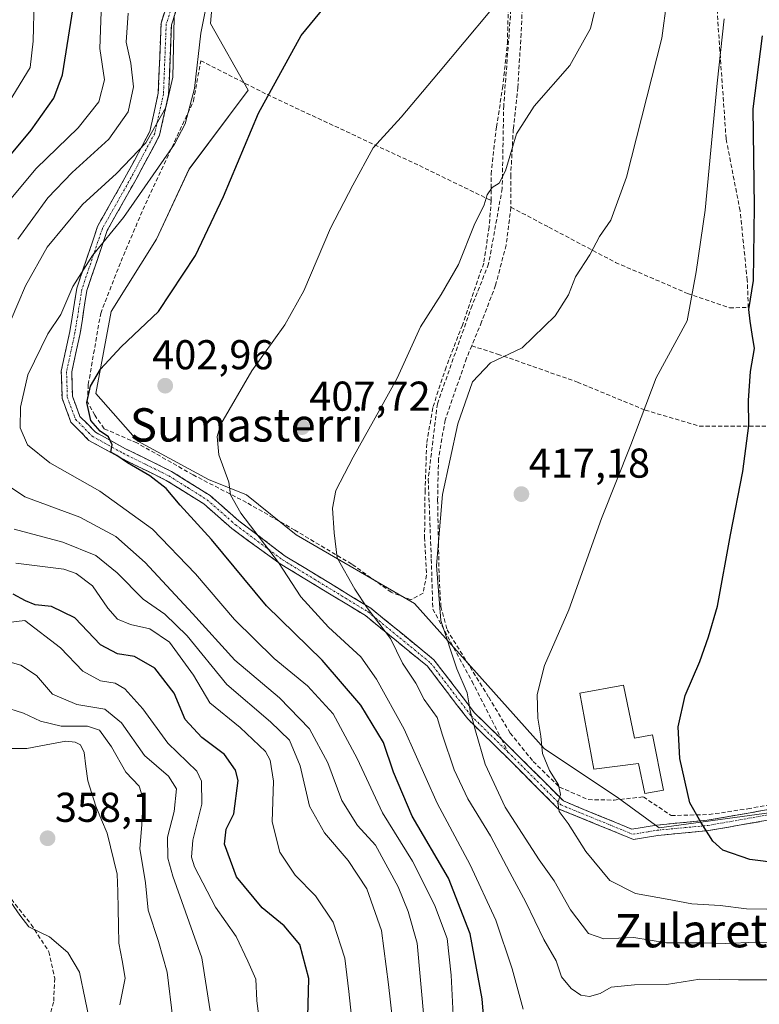
# Model space of a CAD drawing. Units: metres. Extents: x 623625 to 627055, y 4778136 to 4780512.
# Drawn here: x 625683 to 625861, y 4779690 to 4779926 of the extents above; entities that cross this region are included whole.
import ezdxf
from ezdxf.enums import TextEntityAlignment as Align

# ---------------------------------------------------------------- set-up
doc = ezdxf.new("R2010")
doc.units = ezdxf.units.M
doc.header["$MEASUREMENT"] = 0
doc.linetypes.add('TRAZO_Y_PUNTO', pattern=[1, 0.5, -0.25, 0, -0.25])
doc.linetypes.add('TRAZOSX2', pattern=[1.5, 1, -0.5])
for name, color, linetype, lineweight in [('Arbolado forestal CxS', 92, 'Continuous', 0), ('Camino', 19, 'TRAZOSX2', 0), ('Camino Cxs', 19, 'Continuous', 0), ('Camino eje', 19, 'TRAZO_Y_PUNTO', 0), ('Carátula', 7, 'Continuous', 5), ('Corriente natural lineal', 142, 'Continuous', 13), ('Curva de nivel maestra', 36, 'Continuous', 30), ('Curva de nivel normal', 36, 'Continuous', 0), ('Edificación', 1, 'Continuous', 13), ('Edificación Cxs', 1, 'Continuous', 13), ('Muro lineal', 1, 'TRAZOSX2', 13), ('Prado CxS', 92, 'Continuous', 0), ('Punto de cota en terreno', 7, 'Continuous', 0), ('Rótulo de punto de cota en terreno', 19, 'Continuous', 0), ('Senda', 19, 'TRAZOSX2', 0), ('Texto cartográfico', 19, 'Continuous', 0)]:
    doc.layers.add(name, color=color, linetype=linetype, lineweight=lineweight)
doc.styles.add('Arial', font='txt', dxfattribs={"height": 0.2})

# ---------------------------------------------------------------- blocks, each defined once
blk = doc.blocks.new('*U158')
at = {"layer": 'Arbolado forestal CxS', "color": 92, "linetype": 'Continuous', "lineweight": 0}
blk.add_polyline3d([(625731.9013, 4779956.4551, 393.75), (625729.1509, 4779925.2885, 396.5355), (625738.2497, 4779909.2703, 399.9389), (625724.0493, 4779890.3239, 398.0201), (625716.1611, 4779873.4831, 398.0771), (625705.3167, 4779856.0797, 399.3302), (625701.6497, 4779836.3711, 401.1585), (625711.7333, 4779824.9127, 400.8907), (625728.6915, 4779815.7459, 403.5035), (625737.8583, 4779812.0791, 405.9837), (625749.7749, 4779802.4539, 408.3031), (625778.1915, 4779785.9535, 414.4637), (625809.3579, 4779751.1197, 420.6067), (625827.2325, 4779739.2025, 422.7944), (625836.9817, 4779732.0983, 423.75), (625836.9817, 4779732.0983, 423.75), (625887.4703, 4779738.9399, 428.0993)], dxfattribs=at)
blk = doc.blocks.new('5PATER')
at = {"layer": 'Carátula', "linetype": 'Continuous', "lineweight": 5}
h = blk.add_hatch(color=250, dxfattribs=at)
edge = h.paths.add_edge_path()
edge.add_ellipse((0, 0.01), major_axis=(-1.33, -1.34), ratio=0.999422, start_angle=0, end_angle=360)

msp = doc.modelspace()

# ---------------------------------------------------------------- linework, layer by layer
at = {"layer": 'Arbolado forestal CxS', "color": 92, "linetype": 'Continuous', "lineweight": 0}
for points in [[(625731.9, 4779956.46, 393.75), (625729.15, 4779925.29, 396.54), (625738.25, 4779909.27, 399.94), (625724.05, 4779890.32, 398.02), (625716.16, 4779873.48, 398.08), (625705.32, 4779856.08, 399.33), (625701.65, 4779836.37, 401.16), (625711.73, 4779824.91, 400.89), (625728.69, 4779815.75, 403.5), (625737.86, 4779812.08, 405.98), (625749.77, 4779802.45, 408.3), (625778.19, 4779785.95, 414.46), (625809.36, 4779751.12, 420.61), (625827.23, 4779739.2, 422.79), (625836.98, 4779732.1, 423.75)], [(625836.98, 4779732.1, 423.75), (625887.47, 4779738.94, 428.1)]]:
    msp.add_polyline3d(points, dxfattribs=at)
at = {"layer": 'Camino', "color": 19, "linetype": 'TRAZOSX2', "lineweight": 0}
for points in [[(625877.36, 4779736.4), (625848.88, 4779731.4), (625836.66, 4779730.25), (625830.82, 4779729.29), (625812.73, 4779736.66), (625800.86, 4779748.53), (625790.98, 4779758.23), (625781.28, 4779770.89), (625766.41, 4779783.04), (625745.9, 4779795.51), (625734.32, 4779803.93), (625727.6, 4779809.86), (625718.55, 4779815.52), (625707.57, 4779820.92), (625699.97, 4779825.13), (625695.65, 4779829.53), (625693.51, 4779835.25), (625693.32, 4779841.8), (625695.38, 4779851.26), (625697.04, 4779861.7), (625702.04, 4779876.55), (625709.02, 4779888.91), (625714.58, 4779899.32), (625716.62, 4779908.55), (625717.29, 4779925.36), (625720.02, 4779933.85)], [(625722.31, 4779932.82), (625719.78, 4779924.92), (625719.11, 4779908.22), (625716.95, 4779898.45), (625711.21, 4779887.71), (625704.33, 4779875.53), (625699.47, 4779861.1), (625697.84, 4779850.8), (625695.83, 4779841.57), (625696, 4779835.74), (625697.81, 4779830.9), (625701.5, 4779827.14), (625708.73, 4779823.14), (625719.77, 4779817.7), (625729.1, 4779811.87), (625735.98, 4779805.8), (625747.13, 4779797.34), (625767.68, 4779784.84), (625782.87, 4779772.43), (625792.63, 4779759.69), (625799.1, 4779753.34)], [(625799.1, 4779753.34), (625802.4, 4779750.09), (625813.97, 4779738.52), (625830.42, 4779731.75), (625836.34, 4779732.73), (625848.54, 4779733.88), (625876.82, 4779738.84)]]:
    msp.add_lwpolyline(points, dxfattribs=at)
at = {"layer": 'Camino Cxs', "color": 19, "linetype": 'Continuous', "lineweight": 0}
for points in [[(625863.12, 4779733.9, 427.54), (625858.37, 4779733.07, 426.61), (625853.63, 4779732.23, 425.82), (625848.88, 4779731.4, 424.98), (625844.81, 4779731.02, 424.25), (625840.73, 4779730.63, 423.71), (625836.66, 4779730.25, 423.17), (625833.74, 4779729.77, 422.87), (625830.82, 4779729.29, 422.59), (625826.3, 4779731.13, 422.07), (625821.77, 4779732.97, 421.36), (625817.25, 4779734.81, 420.34), (625812.73, 4779736.66, 419.57), (625809.76, 4779739.62, 418.98), (625806.79, 4779742.59, 418.21), (625803.82, 4779745.56, 417.71), (625800.86, 4779748.53, 417.42), (625797.56, 4779751.76, 416.54), (625794.27, 4779755, 415.37), (625790.98, 4779758.23, 414.54), (625788.56, 4779761.4, 413.48), (625786.13, 4779764.56, 412.98), (625783.7, 4779767.73, 412.52), (625781.28, 4779770.89, 412.1), (625777.56, 4779773.93, 411.42), (625773.84, 4779776.97, 410.34), (625770.12, 4779780, 409.74), (625766.41, 4779783.04, 409.22), (625762.3, 4779785.53, 408.35), (625758.2, 4779788.03, 407.54), (625754.1, 4779790.52, 406.76), (625750, 4779793.02, 405.72), (625745.9, 4779795.51, 405), (625742.04, 4779798.32, 404.54), (625738.18, 4779801.12, 403.72), (625734.32, 4779803.93, 403.09), (625730.96, 4779806.9, 402.13), (625727.6, 4779809.86, 401.9), (625724.58, 4779811.75, 401.29), (625721.57, 4779813.63, 401.16), (625718.55, 4779815.52, 400.6), (625714.89, 4779817.32, 400.27), (625711.23, 4779819.12, 400.28), (625707.57, 4779820.92, 399.75), (625703.77, 4779823.03, 399.4), (625699.97, 4779825.13, 399.06), (625697.81, 4779827.33, 398.93), (625695.65, 4779829.53, 398.7), (625694.58, 4779832.39, 398.53), (625693.51, 4779835.25, 398.23), (625693.42, 4779838.53, 397.86), (625693.32, 4779841.8, 397.46), (625694.35, 4779846.53, 397.22), (625695.38, 4779851.26, 396.68), (625695.93, 4779854.74, 396.1), (625696.49, 4779858.22, 395.65), (625697.04, 4779861.7, 395.25), (625698.29, 4779865.41, 394.94), (625699.54, 4779869.13, 394.68), (625700.79, 4779872.84, 394.34), (625702.04, 4779876.55, 393.4), (625704.37, 4779880.67, 392.65), (625706.69, 4779884.79, 391.67), (625709.02, 4779888.91, 391.74), (625710.87, 4779892.38, 390.55), (625712.73, 4779895.85, 389.96), (625714.58, 4779899.32, 389.32), (625715.6, 4779903.94, 387.99), (625716.62, 4779908.55, 387.87), (625716.79, 4779912.75, 387.95), (625716.96, 4779916.96, 387.97), (625717.12, 4779921.16, 388.35), (625717.29, 4779925.36, 388.61), (625718.66, 4779929.61, 389.06)], [(625721.05, 4779928.87, 390.51), (625719.78, 4779924.92, 389.94), (625719.61, 4779920.75, 389.63), (625719.45, 4779916.57, 389.32), (625719.28, 4779912.4, 389.32), (625719.11, 4779908.22, 389.58), (625718.39, 4779904.96, 389.71), (625717.67, 4779901.71, 390.02), (625716.95, 4779898.45, 390.55), (625715.04, 4779894.87, 391.19), (625713.12, 4779891.29, 392.1), (625711.21, 4779887.71, 393.19), (625708.92, 4779883.65, 393.36), (625706.62, 4779879.59, 393.78), (625704.33, 4779875.53, 394.53), (625703.12, 4779871.92, 395.25), (625701.9, 4779868.32, 395.68), (625700.69, 4779864.71, 395.77), (625699.47, 4779861.1, 395.97), (625698.93, 4779857.67, 396.38), (625698.38, 4779854.23, 396.9), (625697.84, 4779850.8, 397.51), (625696.84, 4779846.19, 398.17), (625695.83, 4779841.57, 398.27), (625695.92, 4779838.66, 398.38), (625696, 4779835.74, 398.59), (625696.91, 4779833.32, 398.95), (625697.81, 4779830.9, 399.21), (625699.66, 4779829.02, 399.59), (625701.5, 4779827.14, 399.75), (625705.12, 4779825.14, 400.09), (625708.73, 4779823.14, 400.26), (625712.41, 4779821.33, 400.72), (625716.09, 4779819.51, 400.97), (625719.77, 4779817.7, 401.13), (625722.88, 4779815.76, 401.61), (625725.99, 4779813.81, 401.72), (625729.1, 4779811.87, 402.61), (625732.54, 4779808.84, 403.01), (625735.98, 4779805.8, 404.15), (625739.7, 4779802.98, 404.9), (625743.41, 4779800.16, 405.52), (625747.13, 4779797.34, 406.06), (625751.24, 4779794.84, 406.65), (625755.35, 4779792.34, 407.68), (625759.46, 4779789.84, 408.51), (625763.57, 4779787.34, 409.37), (625767.68, 4779784.84, 410.31), (625771.48, 4779781.74, 411.06), (625775.27, 4779778.64, 411.13), (625779.07, 4779775.54, 412.14), (625782.87, 4779772.43, 413.02), (625785.31, 4779769.25, 413.46), (625787.75, 4779766.06, 413.9), (625790.19, 4779762.88, 414.5), (625792.63, 4779759.69, 415.3), (625795.89, 4779756.49, 416.07), (625799.15, 4779753.29, 417.07), (625802.4, 4779750.09, 417.94), (625805.3, 4779747.2, 418.47), (625808.19, 4779744.31, 418.74), (625811.08, 4779741.42, 419.34), (625813.97, 4779738.52, 420.04), (625818.08, 4779736.83, 420.65), (625822.2, 4779735.14, 421.51), (625826.31, 4779733.44, 421.99), (625830.42, 4779731.75, 422.52), (625833.38, 4779732.24, 422.83), (625836.34, 4779732.73, 423.13), (625840.41, 4779733.11, 423.74), (625844.47, 4779733.5, 424.34), (625848.54, 4779733.88, 425.08), (625853.25, 4779734.71, 426.01), (625857.97, 4779735.53, 426.85), (625862.68, 4779736.36, 427.77)]]:
    msp.add_polyline3d(points, dxfattribs=at)
at = {"layer": 'Camino eje', "color": 19, "linetype": 'TRAZO_Y_PUNTO', "lineweight": 0}
for points in [[(625719.9, 4779929.39), (625718.54, 4779925.14), (625718.2, 4779916.74), (625717.87, 4779908.39), (625715.77, 4779898.89), (625710.12, 4779888.31), (625703.19, 4779876.04), (625698.26, 4779861.4), (625697.43, 4779856.18), (625696.61, 4779851.03), (625694.58, 4779841.69), (625694.76, 4779835.5), (625696.73, 4779830.22), (625700.74, 4779826.14), (625704.54, 4779824.03), (625708.15, 4779822.03), (625713.64, 4779819.33), (625719.16, 4779816.61), (625723.69, 4779813.78), (625728.35, 4779810.87), (625735.15, 4779804.87), (625746.51, 4779796.43), (625767.04, 4779783.94), (625782.07, 4779771.66), (625791.81, 4779758.96), (625800.66, 4779750.28)], [(625800.66, 4779750.28), (625813.35, 4779737.59), (625830.62, 4779730.52), (625834.43, 4779731.15), (625836.5, 4779731.49), (625848.71, 4779732.64), (625862.85, 4779735.12), (625877.09, 4779737.62), (625882.17, 4779738.95), (625887.46, 4779740.34), (625891.98, 4779743.03), (625896.26, 4779745.58), (625899.29, 4779748.11), (625902.5, 4779750.78), (625904.31, 4779753.17), (625906.08, 4779755.43), (625906.33, 4779755.94)]]:
    msp.add_lwpolyline(points, dxfattribs=at)
at = {"layer": 'Corriente natural lineal', "color": 142, "linetype": 'Continuous', "lineweight": 13}
msp.add_polyline3d([(625707.42, 4779689.55, 358.22), (625708.05, 4779692.77, 358), (625708.67, 4779695.99, 357.76), (625707.92, 4779700.18, 357.56), (625707.16, 4779704.38, 357.57), (625707.07, 4779708.51, 357.52), (625706.97, 4779712.64, 357.33), (625706.88, 4779716.78, 357.1), (625706.78, 4779720.91, 356.91), (625705.98, 4779724.19, 356.82), (625705.18, 4779727.47, 356.89), (625704.38, 4779730.75, 356.86), (625702.99, 4779734.01, 356.69), (625701.59, 4779737.27, 356.49), (625700.64, 4779740.32, 356.57), (625699.69, 4779743.37, 356.56), (625699.24, 4779746.78, 356.47), (625698.78, 4779750.18, 356.52), (625697.94, 4779752, 356.4), (625696.67, 4779752.67, 355.92), (625694.42, 4779752.91, 356.09), (625689.71, 4779752.03, 356.48), (625685, 4779751.14, 356.6), (625680.09, 4779751.11, 356.44)], dxfattribs=at)
at = {"layer": 'Curva de nivel maestra', "color": 36, "linetype": 'Continuous', "lineweight": 30}
for points in [[(625676.54, 4779888.29, 375), (625686.07, 4779899.62, 375), (625691.55, 4779907.37, 375), (625693.58, 4779912.96, 375), (625697.26, 4779936.14, 375)], [(625795.06, 4779683.06, 400), (625794.46, 4779690.97, 400), (625791.59, 4779706.6, 400), (625786.36, 4779719.94, 400), (625777.62, 4779734.87, 400), (625773.15, 4779745.4, 400), (625770.71, 4779752.6, 400), (625765.33, 4779761.56, 400), (625756.03, 4779772.38, 400), (625742.65, 4779785.37, 400), (625729.39, 4779801.34, 400), (625721.9, 4779809.58, 400), (625718.53, 4779813.58, 400), (625714.6, 4779816.61, 400), (625709.22, 4779819.75, 400), (625706.66, 4779821.52, 400), (625705.24, 4779822.33, 400), (625705.53, 4779824.09, 400), (625704.68, 4779826, 400), (625702.65, 4779827.38, 400), (625700.38, 4779829.9, 400), (625699.46, 4779834.24, 400), (625700.31, 4779838.14, 400), (625702.75, 4779842.25, 400), (625707.68, 4779847.6, 400), (625716.64, 4779856.13, 400), (625725.57, 4779869.54, 400), (625732.31, 4779883.74, 400), (625740.7, 4779903.74, 400), (625750.92, 4779922.4, 400), (625759.97, 4779933.4, 400)], [(625872.73, 4779722.72, 425), (625858.76, 4779724.43, 425), (625852.28, 4779726.7, 425), (625849.9, 4779728.88, 425), (625846.98, 4779733.4, 425), (625844.37, 4779738.07, 425), (625841.92, 4779748.74, 425), (625841.53, 4779756.33, 425), (625843.24, 4779763.86, 425), (625846.74, 4779772.01, 425), (625848.82, 4779777.91, 425), (625850.98, 4779785.33, 425), (625854.15, 4779802.48, 425), (625857.07, 4779817.65, 425), (625858.54, 4779828.74, 425), (625858.45, 4779834.74, 425), (625858.93, 4779841.68, 425), (625859.9, 4779847.24, 425), (625859.32, 4779850.62, 425), (625858.87, 4779853.8, 425), (625858.55, 4779856.6, 425), (625859.64, 4779863.52, 425), (625859.86, 4779881.28, 425), (625859.56, 4779904.78, 425), (625861.85, 4779922.29, 425)], [(625752.46, 4779683.64, 375), (625752.77, 4779695.88, 375), (625750.6, 4779704.02, 375), (625746.91, 4779708.49, 375), (625741.57, 4779712.82, 375), (625735.41, 4779720.27, 375), (625732.51, 4779728.14, 375), (625732.93, 4779731.74, 375), (625734.74, 4779735.46, 375), (625735.79, 4779743.45, 375), (625735.19, 4779745.88, 375), (625732.55, 4779749.7, 375), (625727.1, 4779753.8, 375), (625723.12, 4779758.09, 375), (625720.45, 4779764.38, 375), (625715.78, 4779770.38, 375), (625710.9, 4779773.21, 375), (625706.83, 4779773.84, 375), (625702.75, 4779776.02, 375), (625696.58, 4779782.51, 375), (625691, 4779785.25, 375), (625687.06, 4779785.62, 375), (625684.73, 4779786.6, 375), (625681.73, 4779788.23, 375)]]:
    msp.add_polyline3d(points, dxfattribs=at)
at = {"layer": 'Curva de nivel normal', "color": 36, "linetype": 'Continuous', "lineweight": 0}
for points in [[(625869.92, 4779704.53, 415), (625860.26, 4779704.6, 415), (625852.86, 4779704.32, 415), (625846.4, 4779704.47, 415), (625838.77, 4779704.48, 415), (625830.9, 4779705.74, 415), (625823.72, 4779705.44, 415), (625820, 4779706.71, 415), (625815.71, 4779712.35, 415), (625811.72, 4779719.34, 415), (625808.16, 4779724.35, 415), (625799.95, 4779737, 415), (625795.18, 4779747.34, 415), (625792.86, 4779755.4, 415), (625791.58, 4779760.15, 415), (625790.82, 4779764.5, 415), (625788.34, 4779770.27, 415), (625784.56, 4779781.85, 415), (625783.44, 4779795.07, 415), (625784.94, 4779812.17, 415), (625788.57, 4779829.14, 415), (625792.11, 4779839.17, 415), (625796.45, 4779843.74, 415), (625804.03, 4779847.4, 415), (625811.98, 4779855.07, 415), (625815.23, 4779860.07, 415), (625816.92, 4779864.4, 415), (625820.33, 4779869.74, 415), (625822.68, 4779874.07, 415), (625825.36, 4779878.07, 415), (625829.1, 4779888.4, 415), (625837.64, 4779921.74, 415), (625841.25, 4779948.74, 415)], [(625868.4, 4779695.54, 410), (625856.06, 4779695.57, 410), (625846.73, 4779695.72, 410), (625838.73, 4779694.42, 410), (625831.06, 4779694.34, 410), (625825.45, 4779693.81, 410), (625822.82, 4779692.29, 410), (625820.25, 4779691.54, 410), (625818.2, 4779691.88, 410), (625815.84, 4779693.45, 410), (625813.52, 4779696.27, 410), (625812.27, 4779700.08, 410), (625809.25, 4779705.26, 410), (625804.96, 4779714.24, 410), (625801.14, 4779721.32, 410), (625796.47, 4779730.11, 410), (625791.03, 4779739.03, 410), (625787.69, 4779746.03, 410), (625784.92, 4779754.31, 410), (625783.64, 4779758.53, 410), (625780.54, 4779762.93, 410), (625778.55, 4779766.8, 410), (625775.28, 4779771.62, 410), (625772.45, 4779777.56, 410), (625766.79, 4779784.89, 410), (625763.87, 4779789.4, 410), (625759.61, 4779796.95, 410), (625758.89, 4779802.9, 410), (625758.46, 4779808.83, 410), (625759.32, 4779813.1, 410), (625763.45, 4779821.14, 410), (625769.86, 4779832.57, 410), (625774.05, 4779840.11, 410), (625779.63, 4779852.4, 410), (625784.64, 4779860.15, 410), (625788.74, 4779867.4, 410), (625792.5, 4779876.82, 410), (625794.94, 4779881.74, 410), (625795.64, 4779884.08, 410), (625796.85, 4779885.9, 410), (625798.56, 4779886.92, 410), (625800.06, 4779889.88, 410), (625802.71, 4779898.79, 410), (625806.98, 4779905.38, 410), (625815.54, 4779915.19, 410), (625820.52, 4779924.11, 410), (625823.4, 4779936.17, 410)], [(625678.28, 4779879.8, 380), (625687.28, 4779890.48, 380), (625697.4, 4779900.21, 380), (625702.33, 4779906.48, 380), (625703.69, 4779911.78, 380), (625702.58, 4779919.27, 380), (625703.09, 4779932.64, 380)], [(625679.92, 4779905.01, 370), (625685.82, 4779914.67, 370), (625686.54, 4779921.05, 370), (625686.79, 4779930.8, 370)], [(625787.72, 4779682.26, 395), (625787.03, 4779696.71, 395), (625786.04, 4779705.49, 395), (625782.98, 4779713.55, 395), (625777.71, 4779724.07, 395), (625770.47, 4779735.65, 395), (625764.39, 4779748.74, 395), (625758.66, 4779759.43, 395), (625752.51, 4779766.19, 395), (625744.46, 4779772.76, 395), (625734.91, 4779782.08, 395), (625725.57, 4779793.04, 395), (625715.22, 4779803.79, 395), (625702.6, 4779812.97, 395), (625690.56, 4779819.77, 395), (625685.17, 4779824.08, 395), (625683.44, 4779828.16, 395), (625683.48, 4779833.14, 395), (625685.28, 4779840.9, 395), (625690.08, 4779850.7, 395), (625693.17, 4779855.4, 395), (625696.12, 4779862.1, 395), (625700.85, 4779869.57, 395), (625708.23, 4779878.71, 395), (625720.56, 4779896.28, 395), (625723.06, 4779901.21, 395), (625725.29, 4779909.63, 395), (625726.86, 4779922.99, 395), (625728.72, 4779932.24, 395)], [(625804.27, 4779688.52, 405), (625801.64, 4779698.23, 405), (625797.73, 4779709.88, 405), (625791.53, 4779723.21, 405), (625783.66, 4779738, 405), (625775.73, 4779755.74, 405), (625769.05, 4779767.77, 405), (625765.32, 4779773.18, 405), (625757.51, 4779780.23, 405), (625750.89, 4779787.56, 405), (625745.49, 4779795.83, 405), (625736.49, 4779807.64, 405), (625734.01, 4779812.04, 405), (625733.54, 4779815.07, 405), (625731.17, 4779821.63, 405), (625730.77, 4779826.09, 405), (625731.68, 4779829.02, 405), (625739.08, 4779841.87, 405), (625747, 4779852.88, 405), (625751.56, 4779861.06, 405), (625757.97, 4779876.15, 405), (625763.38, 4779886.4, 405), (625768.28, 4779895.4, 405), (625775.02, 4779902.74, 405), (625783.96, 4779913.4, 405), (625796.28, 4779928.12, 405)], [(625677.29, 4779844.94, 390), (625684.75, 4779862.27, 390), (625689.94, 4779871.54, 390), (625698.4, 4779881.81, 390), (625706.6, 4779889.22, 390), (625713.6, 4779896.57, 390), (625718.44, 4779905.07, 390), (625720.15, 4779912.4, 390), (625720.43, 4779926.74, 390)], [(625682.87, 4779873.47, 385), (625690.09, 4779883.42, 385), (625695.94, 4779889.48, 385), (625704.77, 4779897.49, 385), (625709.42, 4779904.07, 385), (625710.69, 4779910.07, 385), (625710.02, 4779915.74, 385), (625708.89, 4779920.82, 385), (625709.36, 4779927.78, 385)], [(625867.73, 4779712.42, 420), (625857.98, 4779712.64, 420), (625851.65, 4779713.4, 420), (625844.81, 4779713.82, 420), (625838.92, 4779714.93, 420), (625831.28, 4779716.28, 420), (625825.1, 4779719.44, 420), (625819.37, 4779726.37, 420), (625815.1, 4779733.07, 420), (625812.94, 4779735.98, 420), (625812.66, 4779738.05, 420), (625813.24, 4779740.07, 420), (625812.77, 4779742.36, 420), (625810.6, 4779745.87, 420), (625808.94, 4779749.94, 420), (625808.53, 4779754.05, 420), (625807.8, 4779758.4, 420), (625807.69, 4779764.07, 420), (625809.4, 4779771.07, 420), (625815.24, 4779784.4, 420), (625823.12, 4779806.38, 420), (625830.17, 4779824.08, 420), (625836.29, 4779840.2, 420), (625843.72, 4779853.86, 420), (625845.84, 4779865.59, 420), (625848.01, 4779880.47, 420), (625850.96, 4779910.92, 420), (625852.58, 4779926.4, 420)], [(625780.5, 4779685.74, 390), (625778.81, 4779704.36, 390), (625776.65, 4779711.95, 390), (625774.23, 4779717.9, 390), (625768.84, 4779727.88, 390), (625764.49, 4779732.64, 390), (625760.7, 4779738.6, 390), (625757.37, 4779747.7, 390), (625752.95, 4779755.88, 390), (625745.78, 4779763.32, 390), (625735.02, 4779772.36, 390), (625724.84, 4779783.56, 390), (625713.47, 4779795.8, 390), (625706.4, 4779802.06, 390), (625697.77, 4779806.7, 390), (625684.54, 4779811.6, 390), (625677.57, 4779816.19, 390)], [(625773.38, 4779681.74, 385), (625771.95, 4779694.4, 385), (625770.28, 4779707.41, 385), (625766.76, 4779717.43, 385), (625762.24, 4779724.25, 385), (625756.54, 4779730.87, 385), (625752.98, 4779737.27, 385), (625750.74, 4779746.98, 385), (625748.15, 4779753.13, 385), (625743.61, 4779757.55, 385), (625733.12, 4779766.53, 385), (625723.6, 4779778.21, 385), (625718.2, 4779783.42, 385), (625713.02, 4779787, 385), (625706.74, 4779793.32, 385), (625701.64, 4779797.51, 385), (625693.65, 4779800.68, 385), (625681.96, 4779803.77, 385)], [(625763.67, 4779680.74, 380), (625762.42, 4779692.74, 380), (625761.49, 4779700.74, 380), (625758.62, 4779709.41, 380), (625754.39, 4779715.73, 380), (625749.51, 4779720.71, 380), (625745.8, 4779726.26, 380), (625743.99, 4779733.51, 380), (625744.31, 4779743.26, 380), (625743.48, 4779748.31, 380), (625742.4, 4779750.38, 380), (625736.34, 4779756.15, 380), (625729, 4779762.07, 380), (625725.1, 4779768.71, 380), (625719.29, 4779776.66, 380), (625714.58, 4779779.89, 380), (625709.92, 4779780.92, 380), (625706.86, 4779782.2, 380), (625704.49, 4779784.81, 380), (625700.82, 4779790.16, 380), (625696.88, 4779793.16, 380), (625693.93, 4779794.17, 380), (625682.36, 4779795.66, 380)], [(625741.51, 4779680.84, 370), (625740.29, 4779690.63, 370), (625740.04, 4779695.72, 370), (625738.18, 4779700, 370), (625735.36, 4779705.96, 370), (625730.41, 4779712.98, 370), (625725.31, 4779722.72, 370), (625724.62, 4779725.04, 370), (625724.92, 4779729.07, 370), (625727.1, 4779737.74, 370), (625726.97, 4779743.27, 370), (625725.85, 4779745.68, 370), (625718.92, 4779752.42, 370), (625712.9, 4779760.68, 370), (625708.62, 4779765.46, 370), (625706.29, 4779766.81, 370), (625702.73, 4779767.4, 370), (625698.5, 4779769.72, 370), (625693.1, 4779775.28, 370), (625684.54, 4779781.88, 370), (625677.21, 4779780.96, 370)], [(625729.11, 4779688.1, 365), (625727.12, 4779700.81, 365), (625720.14, 4779720.48, 365), (625718.94, 4779724.79, 365), (625718.82, 4779729.83, 365), (625720.44, 4779736.02, 365), (625721.04, 4779741.4, 365), (625719.08, 4779744.48, 365), (625713.34, 4779749.47, 365), (625707.79, 4779757.28, 365), (625703.81, 4779760.61, 365), (625697.06, 4779761.66, 365), (625691.22, 4779764.16, 365), (625687.38, 4779768.66, 365), (625683.61, 4779771.14, 365), (625679.93, 4779772.18, 365)], [(625720.1, 4779686.16, 360), (625718.78, 4779697.4, 360), (625716.71, 4779704.78, 360), (625714.17, 4779712.28, 360), (625713.57, 4779718.86, 360), (625712.16, 4779727.08, 360), (625712.66, 4779732.8, 360), (625713.01, 4779739.06, 360), (625712.04, 4779742.06, 360), (625708.8, 4779745.42, 360), (625705.36, 4779751.5, 360), (625702.47, 4779755.5, 360), (625699.64, 4779756.49, 360), (625693.32, 4779756.48, 360), (625688.36, 4779757.72, 360), (625684.24, 4779759.58, 360), (625679.2, 4779761.21, 360)], [(625681.19, 4779714.2, 360), (625683.38, 4779711.06, 360), (625685.55, 4779708.27, 360), (625690.48, 4779705.9, 360), (625694.92, 4779702.11, 360), (625697.67, 4779697.43, 360), (625700.42, 4779684.23, 360)]]:
    msp.add_polyline3d(points, dxfattribs=at)
at = {"layer": 'Edificación', "color": 1, "linetype": 'Continuous', "lineweight": 13}
msp.add_polyline3d([(625828.42, 4779766.33, 422.67), (625831.03, 4779753.63, 423.78), (625835.39, 4779754.43, 423.94), (625838.01, 4779741.08, 423.82), (625833.51, 4779740.28, 423.15), (625832.01, 4779747.52, 423.25), (625821.32, 4779746.18, 421.78), (625817.89, 4779764.41, 421.21), (625828.42, 4779766.33, 422.67)], dxfattribs=at)
at = {"layer": 'Edificación Cxs', "color": 1, "linetype": 'Continuous', "lineweight": 13}
msp.add_polyline3d([(625828.42, 4779766.33, 422.67), (625831.03, 4779753.63, 423.78), (625835.39, 4779754.43, 423.94), (625838.01, 4779741.08, 423.82), (625833.51, 4779740.28, 423.15), (625832.01, 4779747.52, 423.25), (625821.32, 4779746.18, 421.78), (625817.89, 4779764.41, 421.21), (625828.42, 4779766.33, 422.67)], close=True, dxfattribs=at)
at = {"layer": 'Muro lineal', "color": 1, "linetype": 'TRAZOSX2', "lineweight": 13}
for points in [[(625796.62, 4779882.75, 410.15), (625796.59, 4779889.08, 409.29), (625797.86, 4779900.39, 408.49), (625799.37, 4779909.73, 407.46), (625800.51, 4779920.52, 406.37), (625800.78, 4779930.72, 405.3), (625801.26, 4779941.05, 404.43), (625800.76, 4779949.57, 403.6), (625798.76, 4779959.5, 402.43), (625796.3, 4779968.27, 400.74), (625792.96, 4779976.89, 399.51), (625790.48, 4779985.07, 397.4), (625788.69, 4779988.54, 396.82), (625779.57, 4779989.63, 395.69), (625772.85, 4779990.24, 394.91), (625764.71, 4779990.24, 393.72), (625757.57, 4779989.92, 392.53), (625751.33, 4779988.93, 391.5), (625747.51, 4779987.05, 390.71)], [(625801.37, 4779881.14, 410.96), (625810.47, 4779876.34, 412.67), (625826.48, 4779867.88, 415.85), (625843.78, 4779860.45, 419.41), (625853.89, 4779856.98, 422.39), (625858.41, 4779857.05, 424.53), (625858.16, 4779863.59, 423.8), (625856.42, 4779880.3, 422.78), (625853.07, 4779897.58, 421.46), (625851.57, 4779918.67, 419.39), (625850.41, 4779935.98, 418.4), (625849.94, 4779946.6, 417.74), (625847.25, 4779950.91, 416.67), (625843.16, 4779951.58, 415.43), (625819.26, 4779953, 407.73), (625815.55, 4779944.34, 407.01), (625804.21, 4779942.85, 404.77), (625804.35, 4779934.91, 405.82), (625803.82, 4779922.82, 406.91), (625803.01, 4779909.93, 408.18), (625801.94, 4779899.93, 409.39), (625801.32, 4779888.87, 410.45), (625801.37, 4779881.14, 410.96)], [(625796.62, 4779882.75, 410.15), (625796.14, 4779876.4, 410.47), (625794.82, 4779867.72, 411.08), (625789.69, 4779852.85, 411.84), (625785.78, 4779842.74, 412.19), (625782.58, 4779833.01, 412.66), (625781.12, 4779824.32, 412.92), (625780.73, 4779813.1, 413.57), (625780.62, 4779801.83, 413.99), (625781.07, 4779792.81, 414.49), (625780.26, 4779788.43, 414.34), (625777.3, 4779786.84, 413.76), (625772.62, 4779788.66, 412.7), (625763.1, 4779795.42, 410.68), (625749.44, 4779803.57, 407.86), (625737.82, 4779810.22, 405.52), (625724.98, 4779816.85, 402.38), (625711.46, 4779824.55, 401.06), (625703.6, 4779827.93, 400.34), (625701.37, 4779831.16, 400.22), (625699.57, 4779834.55, 399.8), (625699.8, 4779838.56, 399.64), (625702.78, 4779855.65, 397.69), (625707.67, 4779868.17, 396.76), (625712.94, 4779880.57, 395.77), (625725.1, 4779906.68, 394.63), (625726.83, 4779916.32, 395.33), (625742.76, 4779908.21, 399.95), (625779.37, 4779891.13, 406.72), (625796.62, 4779882.75, 410.15)], [(625801.37, 4779881.14, 410.96), (625800.21, 4779872.03, 411.57), (625797.68, 4779862.38, 412.07), (625794.32, 4779853.59, 412.4), (625791.94, 4779847.86, 413.14)], [(625791.94, 4779847.86, 413.14), (625790.69, 4779844.86, 413.6), (625785.55, 4779830, 413.74), (625783.95, 4779820.73, 414.1), (625783.75, 4779810.83, 414.53), (625784.12, 4779792.13, 415.28), (625784.54, 4779785.22, 415.45), (625786.01, 4779779.64, 415.46), (625796.04, 4779763.42, 416.67), (625801.19, 4779754.84, 417.84), (625806.7, 4779748.02, 419.01), (625813.05, 4779741.86, 419.9), (625819.95, 4779738.84, 421.19), (625826.14, 4779738.73, 422.26), (625833.19, 4779739.5, 423.1), (625839.89, 4779735.02, 423.78), (625848.98, 4779735.25, 425.35), (625858.28, 4779736.64, 427.05), (625870.11, 4779738.86, 428.97)], [(625791.94, 4779847.86, 413.14), (625798.17, 4779845.87, 414.4), (625817.35, 4779839.13, 417.24), (625833.62, 4779832.4, 419.94), (625846.64, 4779828.55, 422.25), (625865.21, 4779828.56, 426.71), (625884.73, 4779828.52, 432.98), (625897.14, 4779830.76, 438.19)]]:
    msp.add_polyline3d(points, dxfattribs=at)
at = {"layer": 'Prado CxS', "color": 92, "linetype": 'Continuous', "lineweight": 0}
for points in [[(625887.47, 4779738.94, 428.1), (625836.98, 4779732.1, 423.75), (625836.98, 4779732.1, 423.75), (625827.23, 4779739.2, 422.79), (625809.36, 4779751.12, 420.61), (625778.19, 4779785.95, 414.46), (625749.77, 4779802.45, 408.3), (625737.86, 4779812.08, 405.98), (625728.69, 4779815.75, 403.5), (625711.73, 4779824.91, 400.89), (625701.65, 4779836.37, 401.16), (625705.32, 4779856.08, 399.33), (625716.16, 4779873.48, 398.08), (625724.05, 4779890.32, 398.02), (625738.25, 4779909.27, 399.94), (625729.15, 4779925.29, 396.54), (625731.9, 4779956.46, 393.75)], [(625731.9, 4779956.46, 393.75), (625729.15, 4779925.29, 396.54), (625738.25, 4779909.27, 399.94), (625724.05, 4779890.32, 398.02), (625716.16, 4779873.48, 398.08), (625705.32, 4779856.08, 399.33), (625701.65, 4779836.37, 401.16), (625711.73, 4779824.91, 400.89), (625728.69, 4779815.75, 403.5), (625737.86, 4779812.08, 405.98), (625749.77, 4779802.45, 408.3), (625778.19, 4779785.95, 414.46), (625809.36, 4779751.12, 420.61), (625827.23, 4779739.2, 422.79), (625836.98, 4779732.1, 423.75)], [(625836.98, 4779732.1, 423.75), (625887.47, 4779738.94, 428.1)]]:
    msp.add_polyline3d(points, dxfattribs=at)
at = {"layer": 'Senda', "color": 19, "linetype": 'TRAZOSX2', "lineweight": 0}
for points in [[(625713.96, 4780193.33), (625736.19, 4780165.87), (625753.59, 4780124.18), (625761.93, 4780107.86), (625770.27, 4780084.66), (625773.53, 4780064.72), (625774.98, 4780041.52), (625784.04, 4780016.14), (625792.02, 4779990.77), (625799.99, 4779961.76), (625802.53, 4779949.08), (625801.81, 4779934.57), (625799.63, 4779905.57), (625799.27, 4779885.63), (625796, 4779867.51), (625792.02, 4779857.51), (625783.68, 4779833.94), (625781.5, 4779815.81), (625782.23, 4779796.59), (625782.59, 4779784.62), (625792.01, 4779767.25), (625799.1, 4779753.34)], [(625799.1, 4779753.34), (625800.66, 4779750.28)], [(625681.32, 4779714.9), (625686.08, 4779708.87), (625690.33, 4779702.31), (625691.75, 4779695.93), (625691.48, 4779690.17), (625689.63, 4779683.45)]]:
    msp.add_lwpolyline(points, dxfattribs=at)

# ---------------------------------------------------------------- block references
at = {"layer": 'Arbolado forestal CxS', "color": 92, "linetype": 'Continuous', "lineweight": 0}
msp.add_blockref('*U158', (0, 0), dxfattribs=at)
at = {"layer": 'Punto de cota en terreno', "linetype": 'Continuous', "lineweight": 0}
for p in [(625718.29, 4779838.26, 402.96), (625751.15, 4779828.31, 407.72), (625803.88, 4779812.23, 417.18), (625690.02, 4779729.55, 358.1)]:
    msp.add_blockref('5PATER', p, dxfattribs=at)

# ---------------------------------------------------------------- texts
at = {"layer": 'Rótulo de punto de cota en terreno', "color": 19, "linetype": 'Continuous', "lineweight": 0, "style": 'Arial'}
for s, p in [('402,96', (625715.15, 4779840.02)), ('407,72', (625752.91, 4779830.07)), ('417,18', (625805.64, 4779813.99)), ('358,1', (625691.78, 4779731.31))]:
    msp.add_text(s, height=7, dxfattribs=at).set_placement(p, align=Align.BOTTOM_LEFT)
at = {"layer": 'Texto cartográfico', "color": 19, "linetype": 'Continuous', "lineweight": 0, "style": 'Arial'}
for s, p in [('Sumasterri', (625737.85, 4779828.85)), ('Zulareta', (625847.66, 4779707.36))]:
    msp.add_text(s, height=8, dxfattribs=at).set_placement(p, align=Align.MIDDLE_CENTER)

doc.saveas('drawing.dxf')
